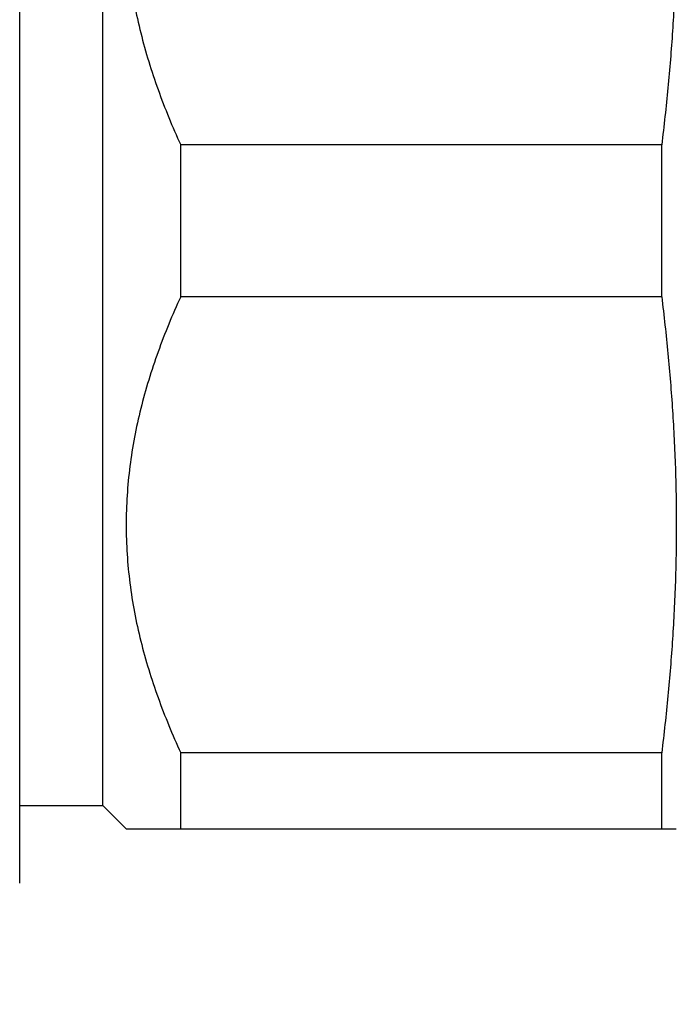
# Model space of a CAD drawing. Units: millimetres. Extents: x 0 to 24540, y -240 to 5070.
# Drawn here: x 5240 to 5249, y 3733 to 3746 of the extents above; entities that cross this region are included whole.
import ezdxf
from ezdxf import colors
from ezdxf.entities.mleader import LeaderData, LeaderLine
from ezdxf.math import Vec2, Vec3

# ---------------------------------------------------------------- set-up
doc = ezdxf.new("R2010")
doc.units = ezdxf.units.MM
doc.header["$LTSCALE"] = 10
doc.header["$MEASUREMENT"] = 0
doc.layers.add('06___PRT_ALL_SURFS', color=7, linetype='Continuous')
doc.styles.add('Arial', font='arial.ttf')

# ---------------------------------------------------------------- blocks, each defined once
blk = doc.blocks.new('WB REAR OUTER DOORS REMOVED TYPE16 REVISED 04102022')
at = {"color": 7, "linetype": 'Continuous'}
for p, q in [((649.112, -727.524), (649.112, -744.793)), ((650.195, -743.778), (650.195, -728.539)), ((651.211, -737.149), (651.211, -735.168)), ((657.481, -735.168), (651.211, -735.168)), ((657.481, -737.149), (657.481, -735.168)), ((657.481, -737.149), (651.211, -737.149)), ((651.211, -744.083), (651.211, -743.093)), ((657.481, -743.093), (651.211, -743.093)), ((657.481, -744.083), (657.481, -743.093)), ((649.112, -743.778), (650.195, -743.778)), ((650.195, -743.778), (650.5, -744.083)), ((650.5, -744.083), (657.671, -744.083))]:
    blk.add_line(p, q, dxfattribs=at)
for points, knots in [([(651.211, -729.224), (651.103, -729.46), (650.906, -729.937), (650.715, -730.554), (650.605, -731.055), (650.545, -731.433), (650.509, -731.814), (650.496, -732.196), (650.509, -732.578), (650.545, -732.959), (650.605, -733.337), (650.715, -733.838), (650.906, -734.455), (651.103, -734.933), (651.211, -735.168)], [0, 0, 0, 0, 0.126212, 0.251469, 0.313802, 0.375968, 0.438016, 0.5, 0.561985, 0.624032, 0.686198, 0.748531, 0.873788, 1, 1, 1, 1]), ([(657.481, -729.224), (657.511, -729.471), (657.565, -729.965), (657.626, -730.708), (657.663, -731.452), (657.675, -732.196), (657.663, -732.941), (657.626, -733.685), (657.565, -734.428), (657.511, -734.922), (657.481, -735.168)], [0, 0, 0, 0, 0.125103, 0.250122, 0.375078, 0.5, 0.624922, 0.749878, 0.874897, 1, 1, 1, 1]), ([(651.211, -737.149), (651.103, -737.384), (650.906, -737.862), (650.715, -738.479), (650.605, -738.98), (650.545, -739.358), (650.509, -739.739), (650.496, -740.121), (650.509, -740.503), (650.545, -740.884), (650.605, -741.262), (650.715, -741.763), (650.906, -742.38), (651.103, -742.857), (651.211, -743.093)], [0, 0, 0, 0, 0.126212, 0.251469, 0.313802, 0.375968, 0.438016, 0.5, 0.561985, 0.624032, 0.686198, 0.748531, 0.873788, 1, 1, 1, 1]), ([(657.481, -737.149), (657.511, -737.395), (657.565, -737.889), (657.626, -738.632), (657.663, -739.376), (657.675, -740.121), (657.663, -740.865), (657.626, -741.609), (657.565, -742.352), (657.511, -742.846), (657.481, -743.093)], [0, 0, 0, 0, 0.125103, 0.250122, 0.375078, 0.5, 0.624922, 0.749878, 0.874897, 1, 1, 1, 1])]:
    blk.add_open_spline(points, degree=3, knots=knots, dxfattribs=at)
at = {"layer": '06___PRT_ALL_SURFS', "color": 6, "linetype": 'Continuous'}
blk.add_line((649.112, -727.524), (649.112, -744.793), dxfattribs=at)

msp = doc.modelspace()

# ---------------------------------------------------------------- block references
at = {"color": 7, "linetype": 'Continuous'}
msp.add_blockref('WB REAR OUTER DOORS REMOVED TYPE16 REVISED 04102022', (4591.319, 4479.185), dxfattribs=at)

# ---------------------------------------------------------------- leaders
at = {"color": 7, "linetype": 'Continuous', "ltscale": 10}
ml = msp.add_multileader_mtext('Standard', dxfattribs=at)
ml.set_content('Cooling fan behind door', color=7, style='Arial')
ml.set_leader_properties(color=8)
ml.build(insert=Vec2(0, 0))
ml.multileader.update_dxf_attribs({"dogleg_length": 2, "arrow_head_size": 45, "scale": 15})
ctx = ml.context
ctx.base_point, ctx.scale, ctx.char_height, ctx.arrow_head_size, ctx.landing_gap_size, ctx.plane_origin = Vec3(3487.591, 3387.339), 15, 30, 45, 15, Vec3(3241.319, 3759.686)
notes = []
notes.append((ctx, [(0, (1, 1, 0), (3457.591, 3387.339), (1, 0), 30, [(0, [(3241.319, 3759.686)], 0, [])])]))
ctx.mtext.insert, ctx.mtext.width, ctx.mtext.flow_direction = Vec3(3502.591, 3406.749), 1053.65653, 5
for ctx, leaders in notes:
    for number, flags, end, landing, length, lines in leaders:
        leader = LeaderData()
        leader.index, (leader.has_last_leader_line, leader.has_dogleg_vector, leader.attachment_direction) = number, flags
        leader.last_leader_point, leader.dogleg_vector, leader.dogleg_length = Vec3(end), Vec3(landing), length
        for number, points, colour, breaks in lines:
            line = LeaderLine()
            line.index, line.vertices, line.color, line.breaks = number, Vec3.list(points), colors.encode_raw_color(colour), breaks
            leader.lines.append(line)
        ctx.leaders.append(leader)

doc.saveas('drawing.dxf')
